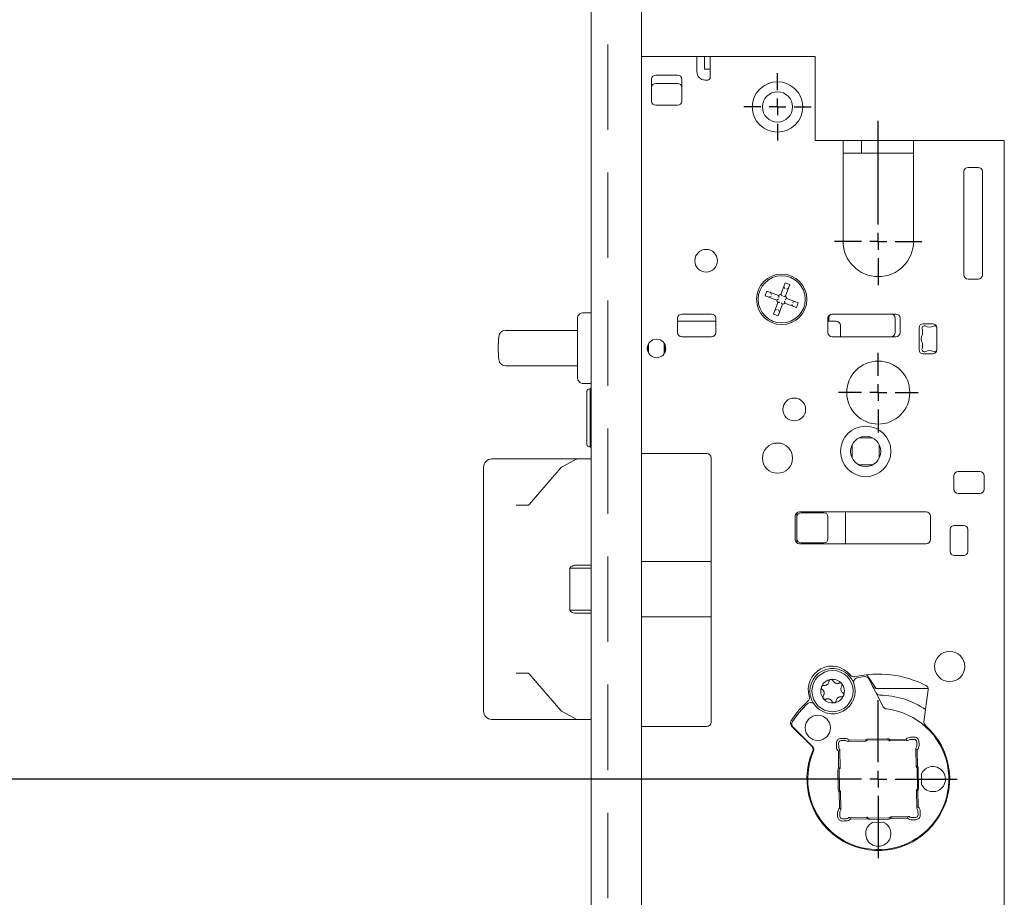
# Model space of a CAD drawing. Units: millimetres. Extents: x 6 to 205, y 5 to 301.
# Drawn here: x 54 to 69, y 168 to 181 of the extents above; entities that cross this region are included whole.
import ezdxf

# ---------------------------------------------------------------- set-up
doc = ezdxf.new("R2010")
doc.units = ezdxf.units.MM
doc.linetypes.add('HIDDEN', pattern=[1.905, 1.27, -0.635])
doc.layers.add('1', color=7, linetype='Continuous')
doc.styles.add('SLDTEXTSTYLE0', font='TXT', dxfattribs={"width": 0.605})
doc.dimstyles.new('SLDDIMSTYLE0', dxfattribs={"dimtxt": 2.5, "dimasz": 2, "dimexe": 0, "dimexo": 0.0625, "dimtad": 1, "dimlfac": 8, "dimrnd": 1e-09, "dimzin": 12, "dimdsep": 46, "dimtxsty": 'SLDTEXTSTYLE0', "dimsah": 1, "dimcen": 0.09, "dimadec": 0, "dimazin": 3, "dimtfac": 1, "dimtofl": 0, "dimtmove": 0, "dimatfit": 3, "dimfxl": 1, "dimfrac": 2, "dimtolj": 1, "dimtzin": 12, "dimarcsym": 0})

# ---------------------------------------------------------------- blocks, each defined once
blk = doc.blocks.new('_D_4')
at = {"layer": '1'}
for p, q in [((62.286, 261.013), (47.276, 261.013)), ((48.276, 261.013), (48.276, 169.763)), ((65.761, 169.763), (47.276, 169.763))]:
    blk.add_line(p, q, dxfattribs=at)
for points in [[(48.276, 261.013), (48.026, 259.013), (48.526, 259.013)], [(48.276, 169.763), (48.526, 171.763), (48.026, 171.763)]]:
    blk.add_solid(points, dxfattribs=at)
at = {"layer": '1', "insert": (45.054, 214.682), "char_height": 2.5, "attachment_point": 1, "rotation": 90, "style": 'SLDTEXTSTYLE0'}
blk.add_mtext('730', dxfattribs=at)
blk = doc.blocks.new('_D_5')
at = {"layer": '1'}
for p, q in [((62.673, 288.513), (37.401, 288.513)), ((38.401, 288.513), (38.401, 42.263)), ((62.673, 42.263), (37.401, 42.263))]:
    blk.add_line(p, q, dxfattribs=at)
for points in [[(38.401, 288.513), (38.151, 286.513), (38.651, 286.513)], [(38.401, 42.263), (38.651, 44.263), (38.151, 44.263)]]:
    blk.add_solid(points, dxfattribs=at)
at = {"layer": '1', "insert": (35.179, 176.146), "char_height": 2.5, "attachment_point": 1, "rotation": 90, "style": 'SLDTEXTSTYLE0'}
blk.add_mtext('1970', dxfattribs=at)
blk = doc.blocks.new('_D_10')
at = {"layer": '1'}
for p, q in [((65.761, 169.763), (47.276, 169.763)), ((48.276, 74.763), (48.276, 169.763)), ((62.286, 74.763), (47.276, 74.763))]:
    blk.add_line(p, q, dxfattribs=at)
for points in [[(48.276, 169.763), (48.026, 167.763), (48.526, 167.763)], [(48.276, 74.763), (48.526, 76.763), (48.026, 76.763)]]:
    blk.add_solid(points, dxfattribs=at)
at = {"layer": '1', "insert": (45.054, 116.866), "char_height": 2.5, "attachment_point": 1, "rotation": 90, "style": 'SLDTEXTSTYLE0'}
blk.add_mtext('760', dxfattribs=at)
blk = doc.blocks.new('_D_11')
at = {"layer": '1'}
for p, q in [((65.761, 169.763), (42.276, 169.763)), ((43.276, 169.763), (43.276, 42.263)), ((62.673, 42.263), (42.276, 42.263))]:
    blk.add_line(p, q, dxfattribs=at)
for points in [[(43.276, 169.763), (43.026, 167.763), (43.526, 167.763)], [(43.276, 42.263), (43.526, 44.263), (43.026, 44.263)]]:
    blk.add_solid(points, dxfattribs=at)
at = {"layer": '1', "insert": (40.054, 117.692), "char_height": 2.5, "attachment_point": 1, "rotation": 90, "style": 'SLDTEXTSTYLE0'}
blk.add_mtext('1020', dxfattribs=at)
blk = doc.blocks.new('SW_CENTERMARKSYMBOL_6')
at = {"layer": '1', "color": 0}
for p, q in [((0, 0.25), (0, 1.793)), ((-0.25, 0), (-0.65, 0)), ((0, 0), (-0.125, 0)), ((0, 0), (0, 0.125)), ((0, 0), (0, -0.125)), ((0, 0), (0.125, 0)), ((0.25, 0), (0.65, 0)), ((0, -0.25), (0, -0.65))]:
    blk.add_line(p, q, dxfattribs=at)
blk = doc.blocks.new('SW_CENTERMARKSYMBOL_7')
at = {"layer": '1', "color": 0}
for p, q in [((0, 0.25), (0, 0.59375)), ((-0.25, 0), (-0.59375, 0)), ((0, 0), (-0.125, 0)), ((0, 0), (0, 0.125)), ((0, 0), (0, -0.125)), ((0, 0), (0.125, 0)), ((0.25, 0), (0.59375, 0)), ((0, -0.25), (0, -0.59375))]:
    blk.add_line(p, q, dxfattribs=at)
blk = doc.blocks.new('SW_CENTERMARKSYMBOL_8')
at = {"layer": '1', "color": 0}
for p, q in [((0, 0.25), (0, 1.175)), ((-0.25, 0), (-1.175, 0)), ((0, 0), (-0.125, 0)), ((0, 0), (0, 0.125)), ((0, 0), (0, -0.125)), ((0, 0), (0.125, 0)), ((0.25, 0), (1.175, 0)), ((0, -0.25), (0, -1.175))]:
    blk.add_line(p, q, dxfattribs=at)
blk = doc.blocks.new('SW_CENTERMARKSYMBOL_9')
at = {"layer": '1', "color": 0}
for p, q in [((0, 0.25), (0, 0.5)), ((-0.25, 0), (-0.5, 0)), ((0, 0), (-0.125, 0)), ((0, 0), (0, 0.125)), ((0, 0), (0, -0.125)), ((0, 0), (0.125, 0)), ((0.25, 0), (0.5, 0)), ((0, -0.25), (0, -0.5))]:
    blk.add_line(p, q, dxfattribs=at)

msp = doc.modelspace()

# ---------------------------------------------------------------- linework, layer by layer
at = {"color": 7, "linetype": 'Continuous', "lineweight": 18}
for p, q in [((62.6606, 42.263), (62.6606, 288.513)), ((63.4106, 42.263), (63.4106, 288.513)), ((64.2356, 180.513), (63.4106, 180.513)), ((64.2356, 180.288), (64.2356, 180.513)), ((64.3481, 180.513), (64.2356, 180.513)), ((64.3481, 180.513), (64.3481, 180.3255)), ((64.3481, 180.513), (64.4356, 180.513)), ((64.4356, 180.2255), (64.4356, 180.513)), ((65.9981, 180.513), (64.4356, 180.513)), ((65.9981, 180.513), (65.9981, 180.2255)), ((63.9481, 180.238), (63.6231, 180.238)), ((64.3481, 180.3255), (64.4356, 180.3255)), ((64.4356, 180.2255), (64.4356, 180.2005)), ((65.9981, 179.263), (65.9981, 180.2255)), ((63.5606, 180.1755), (63.5606, 179.8505)), ((63.9481, 180.113), (63.6231, 180.113)), ((64.0106, 179.8505), (64.0106, 180.1755)), ((64.3981, 180.163), (64.3606, 180.163)), ((63.6231, 179.788), (63.9481, 179.788)), ((66.4106, 179.263), (65.9981, 179.263)), ((66.4106, 177.763), (66.4106, 179.263)), ((66.4106, 179.263), (66.6856, 179.263)), ((66.6856, 179.263), (66.6856, 179.0755)), ((66.6856, 179.263), (67.4606, 179.263)), ((67.4606, 178.9755), (67.4606, 179.263)), ((68.8106, 179.263), (67.4606, 179.263)), ((68.8106, 179.263), (68.8106, 178.9755)), ((66.4106, 179.0755), (66.6856, 179.0755)), ((66.6856, 179.0755), (67.4606, 179.0755)), ((67.4606, 178.9755), (67.4606, 177.763)), ((68.8106, 154.9255), (68.8106, 178.9755)), ((68.2106, 178.8005), (68.2106, 177.263)), ((68.4231, 178.863), (68.2731, 178.863)), ((68.4856, 177.263), (68.4856, 178.8005)), ((65.5508, 177.1478), (65.4858, 176.9745)), ((65.6211, 177.1214), (65.5508, 177.1478)), ((68.2731, 177.2005), (68.4231, 177.2005)), ((65.2772, 177.0235), (65.2509, 176.9532)), ((65.4505, 176.9585), (65.2772, 177.0235)), ((65.5339, 177.0818), (65.5443, 177.0591)), ((65.5561, 176.9482), (65.6211, 177.1214)), ((65.5904, 177.0606), (65.5677, 177.0503)), ((65.2509, 176.9532), (65.4242, 176.8882)), ((65.3396, 176.9467), (65.3168, 176.9363)), ((65.3484, 176.9701), (65.338, 176.9928)), ((65.4402, 176.8529), (65.3752, 176.6796)), ((65.7454, 176.8478), (65.5721, 176.9128)), ((65.6794, 176.8648), (65.6567, 176.8544)), ((65.4286, 176.7508), (65.4058, 176.7404)), ((65.4454, 176.6533), (65.5104, 176.8266)), ((65.452, 176.742), (65.4624, 176.7192)), ((65.5458, 176.8426), (65.719, 176.7776)), ((65.6582, 176.8082), (65.6479, 176.831)), ((65.719, 176.7776), (65.7454, 176.8478)), ((62.4606, 176.5755), (62.4606, 176.6298)), ((62.4606, 176.4664), (62.4606, 176.5755)), ((62.496, 176.6859), (62.4753, 176.6652)), ((62.5314, 176.7005), (62.6606, 176.7005)), ((63.9481, 176.6193), (63.9481, 176.4068)), ((63.9481, 176.5755), (64.5169, 176.5755)), ((64.4544, 176.6818), (64.0106, 176.6818)), ((64.5169, 176.4068), (64.5169, 176.6193)), ((65.3752, 176.6796), (65.4454, 176.6533)), ((66.1856, 176.6193), (66.1856, 176.4068)), ((66.1856, 176.5755), (66.3106, 176.5755)), ((66.1981, 176.6193), (66.1981, 176.5755)), ((67.1981, 176.6818), (66.2481, 176.6818)), ((67.1856, 176.4068), (67.1856, 176.6193)), ((67.2606, 176.4068), (67.2606, 176.6193)), ((61.3868, 176.438), (62.4256, 176.438)), ((62.4256, 176.438), (62.4606, 176.438)), ((62.4606, 176.4642), (62.4606, 176.4664)), ((62.4606, 176.3908), (62.4606, 176.4642)), ((66.3731, 176.513), (66.3731, 176.3443)), ((67.5419, 176.4755), (67.5419, 176.1505)), ((67.5919, 176.4482), (67.5919, 176.3789)), ((67.7419, 176.538), (67.6044, 176.538)), ((67.8044, 176.1505), (67.8044, 176.4755)), ((62.4606, 176.3179), (62.4606, 176.3908)), ((62.4606, 176.0331), (62.4606, 176.3179)), ((64.0106, 176.3443), (64.4544, 176.3443)), ((66.2481, 176.3443), (67.1981, 176.3443)), ((63.5044, 176.2103), (63.5044, 176.1283)), ((63.5138, 176.1056), (63.5138, 176.233)), ((63.7513, 176.2437), (63.7513, 176.0949)), ((63.7606, 176.112), (63.7606, 176.2266)), ((67.5919, 176.2472), (67.5919, 176.1779)), ((62.4606, 175.9603), (62.4606, 176.0331)), ((67.6044, 176.088), (67.7419, 176.088)), ((62.4256, 175.913), (61.3868, 175.913)), ((62.4606, 175.913), (62.4256, 175.913)), ((62.4606, 175.8868), (62.4606, 175.9603)), ((62.4606, 175.8847), (62.4606, 175.8868)), ((62.4606, 175.7755), (62.4606, 175.8847)), ((62.4606, 175.7213), (62.4606, 175.7755)), ((62.496, 175.6652), (62.4753, 175.6859)), ((62.5314, 175.6505), (62.6606, 175.6505)), ((62.5981, 175.5064), (62.5981, 175.5363)), ((62.6481, 175.5755), (62.6126, 175.559)), ((62.6606, 175.563), (62.6481, 175.5755)), ((62.6481, 175.5427), (62.6481, 175.5755)), ((62.6481, 174.7005), (62.6481, 175.5427)), ((62.5981, 174.7398), (62.5981, 175.5064)), ((66.8512, 174.838), (66.6451, 174.838)), ((62.6126, 174.7171), (62.6481, 174.7005)), ((62.6481, 174.7005), (62.6606, 174.713)), ((66.5481, 174.7411), (66.5481, 174.535)), ((66.9481, 174.535), (66.9481, 174.7411)), ((61.1856, 174.5255), (62.4575, 174.5255)), ((62.396, 174.4976), (62.4398, 174.5211)), ((62.4575, 174.5255), (62.6606, 174.5255)), ((63.4106, 174.6068), (64.3856, 174.6068)), ((64.4481, 174.5443), (64.4481, 170.6068)), ((61.0606, 174.2626), (61.0606, 174.4005)), ((62.2107, 174.3953), (61.7382, 173.8484)), ((62.2213, 174.4039), (62.3524, 174.4742)), ((62.3524, 174.4742), (62.396, 174.4976)), ((66.6451, 174.438), (66.8512, 174.438)), ((61.0606, 170.9134), (61.0606, 174.2626)), ((68.0606, 174.2755), (68.0606, 174.0755)), ((68.4481, 174.338), (68.1231, 174.338)), ((68.5106, 174.0755), (68.5106, 174.2755)), ((68.1231, 174.013), (68.4481, 174.013)), ((61.5453, 173.838), (61.7201, 173.838)), ((65.6981, 173.6755), (65.6981, 173.3255)), ((65.7231, 173.338), (65.7231, 173.663)), ((67.6481, 173.738), (65.7606, 173.738)), ((65.7856, 173.7255), (66.1231, 173.7255)), ((66.1856, 173.663), (66.1856, 173.338)), ((66.4481, 173.738), (66.4481, 173.263)), ((67.7106, 173.3255), (67.7106, 173.6755)), ((68.2044, 173.538), (68.0669, 173.538)), ((68.0044, 173.4755), (68.0044, 173.1505)), ((68.2669, 173.1505), (68.2669, 173.4755)), ((65.7606, 173.263), (67.6481, 173.263)), ((66.1231, 173.2755), (65.7856, 173.2755)), ((68.0669, 173.088), (68.2044, 173.088)), ((62.3476, 172.2755), (62.3476, 172.9005)), ((62.3476, 172.9005), (62.6606, 172.9005)), ((62.4137, 172.9438), (62.6606, 172.9438)), ((64.4481, 173.0005), (63.4106, 173.0005)), ((62.3476, 172.2755), (62.6606, 172.2755)), ((62.4137, 172.2322), (62.6606, 172.2322)), ((63.4106, 172.1755), (64.4481, 172.1755)), ((61.7201, 171.338), (61.5453, 171.338)), ((61.7382, 171.3277), (62.2107, 170.7808)), ((66.7604, 171.3112), (66.7598, 171.3121)), ((66.7638, 171.3161), (66.9059, 171.113)), ((66.7852, 171.2702), (66.7821, 171.276)), ((67.0096, 170.8391), (66.7938, 171.2537)), ((67.6771, 171.113), (66.905, 171.113)), ((67.6154, 170.617), (67.6779, 171.0917)), ((61.0606, 170.7755), (61.0606, 170.9134)), ((62.3524, 170.7019), (62.2213, 170.7722)), ((62.396, 170.6785), (62.3524, 170.7019)), ((62.4575, 170.6505), (61.1856, 170.6505)), ((62.4398, 170.655), (62.396, 170.6785)), ((62.6606, 170.6505), (62.4575, 170.6505)), ((65.6414, 170.5682), (65.6588, 170.5449)), ((65.6445, 170.5526), (65.9461, 170.251)), ((64.3856, 170.5443), (63.4106, 170.5443)), ((65.6652, 170.5385), (65.9576, 170.2461)), ((66.3459, 170.2434), (66.345, 170.2966)), ((66.3818, 170.3347), (66.4349, 170.3356)), ((66.4344, 170.369), (66.4351, 170.369)), ((66.4937, 170.321), (66.7442, 170.3254)), ((66.5003, 170.3426), (66.7502, 170.347)), ((67.0689, 170.363), (66.7815, 170.358)), ((66.7818, 170.3417), (67.0692, 170.3467)), ((67.1006, 170.3531), (67.3505, 170.3574)), ((67.1073, 170.3318), (67.3578, 170.3361)), ((67.4147, 170.3861), (67.4155, 170.3862)), ((67.416, 170.3528), (67.4692, 170.3537)), ((67.5073, 170.3169), (67.5082, 170.2637)), ((67.5416, 170.2643), (67.5416, 170.2635)), ((66.3125, 170.2421), (66.3125, 170.2429)), ((66.3456, 169.928), (66.3412, 170.1779)), ((66.3669, 169.9347), (66.3626, 170.1853)), ((67.4936, 170.205), (67.498, 169.9545)), ((67.5152, 170.1984), (67.5196, 169.9485)), ((66.3357, 169.8963), (66.3407, 169.6089)), ((66.357, 169.6092), (66.352, 169.8966)), ((67.5143, 169.9169), (67.5193, 169.6295)), ((67.5356, 169.6297), (67.5306, 169.9172)), ((67.5774, 169.8405), (67.5802, 169.6797)), ((66.3561, 169.3277), (66.3517, 169.5776)), ((66.3776, 169.3211), (66.3733, 169.5716)), ((67.5043, 169.5913), (67.5087, 169.3408)), ((67.5257, 169.5981), (67.53, 169.3482)), ((66.3297, 169.2618), (66.3296, 169.2626)), ((66.364, 169.2092), (66.363, 169.2623)), ((67.5254, 169.2826), (67.5263, 169.2295)), ((67.5587, 169.284), (67.5588, 169.2832)), ((66.4552, 169.1733), (66.4021, 169.1724)), ((66.4566, 169.1399), (66.4558, 169.1399)), ((66.7639, 169.1943), (66.5134, 169.19)), ((66.7707, 169.173), (66.5208, 169.1687)), ((67.0895, 169.1844), (66.8021, 169.1794)), ((66.8023, 169.1631), (67.0898, 169.1681)), ((67.0131, 169.1213), (66.8523, 169.1185)), ((67.371, 169.1835), (67.1211, 169.1791)), ((67.3776, 169.205), (67.1271, 169.2007)), ((67.4369, 169.1571), (67.4361, 169.157)), ((67.4895, 169.1914), (67.4363, 169.1904))]:
    msp.add_line(p, q, dxfattribs=at)
at = {"color": 7, "linetype": 'HIDDEN', "lineweight": 18}
for p, q in [((62.9106, 42.263), (62.9106, 288.513)), ((63.4106, 42.263), (63.4106, 288.513))]:
    msp.add_line(p, q, dxfattribs=at)
at = {"color": 7, "linetype": 'Continuous', "lineweight": 18, "flags": 128}
for points in [[(61.7385, 173.8487), (61.7385, 173.8487), (61.7382, 173.8484)], [(61.7386, 171.3272), (61.7385, 171.3274), (61.7382, 171.3277)]]:
    msp.add_lwpolyline(points, dxfattribs=at)
at = {"color": 7, "linetype": 'Continuous', "lineweight": 18}
for centre, radius in [((65.4356, 179.763), 0.375), ((65.4356, 179.763), 0.225), ((64.3731, 177.4755), 0.1687), ((65.4981, 176.9005), 0.375), ((65.4981, 176.9005), 0.35), ((63.6356, 176.1693), 0.1375), ((66.9356, 175.513), 0.4688), ((65.6856, 175.263), 0.1688), ((66.7481, 174.638), 0.375), ((66.7481, 174.638), 0.225), ((65.4356, 174.538), 0.225), ((67.9981, 171.438), 0.225), ((66.2546, 171.0714), 0.3063), ((66.0356, 170.5255), 0.1875)]:
    msp.add_circle(centre, radius, dxfattribs=at)
for centre, radius, start, end in [((63.6231, 180.1755), 0.0625, 90, 180), ((63.9481, 180.1755), 0.0625, 0, 90), ((64.3606, 180.288), 0.125, 180, 270), ((63.6231, 180.0505), 0.0625, 90, 180), ((63.9481, 180.0505), 0.0625, 0, 90), ((64.3981, 180.2005), 0.0375, 270, 0), ((63.6231, 179.8505), 0.0625, 180, 270), ((63.9481, 179.8505), 0.0625, 270, 0), ((68.2731, 178.8005), 0.0625, 90, 180), ((68.4231, 178.8005), 0.0625, 0, 90), ((66.9356, 177.763), 0.525, 180, 0), ((68.2731, 177.263), 0.0625, 180, 270), ((68.4231, 177.263), 0.0625, 270, 0), ((65.3153, 176.9825), 0.025, 24.43671, 69.43671), ((65.5567, 177.0922), 0.025, 159.43671, 204.43671), ((65.5801, 177.0834), 0.025, 294.43671, 339.43671), ((65.3065, 176.9591), 0.025, 249.43671, 294.43671), ((65.4981, 176.9005), 0.075, 189.43671, 219.43671), ((65.4981, 176.9005), 0.075, 99.43671, 129.43671), ((65.4981, 176.9005), 0.075, 9.43671, 39.43671), ((65.6898, 176.842), 0.025, 69.43671, 114.43671), ((65.4162, 176.7177), 0.025, 114.43671, 159.43671), ((65.4396, 176.7089), 0.025, 339.43671, 24.43671), ((65.4981, 176.9005), 0.075, 279.43671, 309.43671), ((65.681, 176.8186), 0.025, 204.43671, 249.43671), ((62.5106, 176.6298), 0.05, 135, 180), ((62.5314, 176.6505), 0.05, 90, 135), ((64.0106, 176.6193), 0.0625, 90, 180), ((64.4544, 176.6193), 0.0625, 0, 90), ((66.2481, 176.6193), 0.0625, 90, 180), ((66.2606, 176.6193), 0.0625, 90, 180), ((66.3106, 176.513), 0.0625, 0, 90), ((67.1231, 176.6193), 0.0625, 0, 90), ((67.1981, 176.6193), 0.0625, 0, 90), ((61.3868, 176.338), 0.1, 90, 174.74726), ((67.6044, 176.4755), 0.0625, 90, 180), ((67.6231, 176.4689), 0.0375, 62.51357, 213.55731), ((67.6981, 176.613), 0.125, 242.51357, 297.48643), ((67.7419, 176.4755), 0.0625, 0, 90), ((67.7731, 176.4689), 0.0375, 39.8593, 117.48643), ((63.1544, 176.1755), 1.875, 174.74726, 185.25274), ((64.0106, 176.4068), 0.0625, 180, 270), ((64.4544, 176.4068), 0.0625, 270, 0), ((66.2481, 176.4068), 0.0625, 180, 270), ((67.1231, 176.4068), 0.0625, 270, 0), ((67.1981, 176.4068), 0.0625, 270, 0), ((67.6981, 176.313), 0.125, 148.21167, 211.78833), ((63.5356, 176.1068), 0.0313, 134.427, 155.0915), ((63.7294, 176.1068), 0.0313, 8.29679, 45.573), ((67.6044, 176.1505), 0.0625, 180, 270), ((67.6231, 176.1572), 0.0375, 146.44269, 297.48643), ((67.6981, 176.013), 0.125, 62.51357, 117.48643), ((67.7419, 176.1505), 0.0625, 270, 0), ((67.7731, 176.1572), 0.0375, 242.51357, 320.14069), ((61.3868, 176.013), 0.1, 185.25274, 270), ((62.5106, 175.7213), 0.05, 180, 225), ((62.5314, 175.7005), 0.05, 225, 270), ((62.6231, 175.5363), 0.025, 115, 180), ((62.6231, 174.7398), 0.025, 180, 245), ((61.1856, 174.4005), 0.125, 90, 180), ((62.4575, 174.488), 0.0375, 90, 118.21553), ((64.3856, 174.5443), 0.0625, 0, 90), ((62.239, 174.3708), 0.0375, 118.21553, 139.18023), ((68.1231, 174.2755), 0.0625, 90, 180), ((68.4481, 174.2755), 0.0625, 0, 90), ((68.1231, 174.0755), 0.0625, 180, 270), ((68.4481, 174.0755), 0.0625, 270, 0), ((65.7606, 173.6755), 0.0625, 90, 180), ((65.7856, 173.663), 0.0625, 90, 180), ((66.1231, 173.663), 0.0625, 0, 90), ((67.6481, 173.6755), 0.0625, 0, 90), ((68.0669, 173.4755), 0.0625, 90, 180), ((68.2044, 173.4755), 0.0625, 0, 90), ((65.7856, 173.338), 0.0625, 180, 270), ((66.1231, 173.338), 0.0625, 270, 0), ((65.7606, 173.3255), 0.0625, 180, 270), ((67.6481, 173.3255), 0.0625, 270, 0), ((68.0669, 173.1505), 0.0625, 180, 270), ((68.2044, 173.1505), 0.0625, 270, 0), ((66.243, 171.0936), 0.35, 37.7624, 197.2376), ((66.2546, 171.0714), 0.3375, 34.06859, 200.93141), ((66.5691, 171.3462), 0.0625, 217.7624, 283.0352), ((66.9356, 169.763), 1.5625, 63.02878, 103.0352), ((66.9356, 169.763), 1.5375, 97.68507, 101.91415), ((66.7384, 171.2248), 0.0625, 27.5, 97.68507), ((66.2546, 171.0714), 0.3375, 215.29292, 19.70708), ((66.2546, 171.0714), 0.1763, 99.11375, 159.11375), ((66.2546, 171.0714), 0.1763, 39.11375, 99.11375), ((66.2546, 171.0714), 0.1762, 339.11375, 39.11375), ((66.6311, 171.2063), 0.0625, 101.91415, 199.70708), ((66.905, 171.1755), 0.0625, 207.5, 270), ((67.616, 171.0999), 0.0625, 352.5, 63.02878), ((66.2546, 171.0714), 0.1763, 159.11375, 219.11375), ((66.2546, 171.0714), 0.1763, 279.11375, 339.11375), ((66.9571, 171.0754), 0.0625, 207.5, 269.06311), ((66.9356, 169.763), 1.25, 55.75632, 89.06311), ((66.9356, 169.763), 1.5625, 131.9648, 146.23186), ((66.9356, 169.763), 1.5375, 133.08585, 146.23977), ((65.9281, 170.8403), 0.0625, 35.29292, 133.08585), ((65.849, 170.9713), 0.0625, 311.9648, 17.2376), ((66.2546, 171.0714), 0.1763, 219.11375, 279.11375), ((61.1856, 170.7755), 0.125, 180, 270), ((62.239, 170.8053), 0.0375, 220.81977, 241.78447), ((66.9356, 169.763), 1.05, 156.76413, 83.31978), ((67.0651, 170.868), 0.0625, 207.5, 263.31978), ((62.4575, 170.688), 0.0375, 241.78447, 270), ((64.3856, 170.6068), 0.0625, 270, 0), ((65.6887, 170.5968), 0.0625, 146.23186, 225), ((65.7094, 170.5827), 0.0625, 146.23977, 225), ((65.6786, 170.5646), 0.028, 198.40857, 224.84804), ((66.9356, 169.763), 1.0625, 156.76605, 48.75101), ((67.6774, 170.6089), 0.0625, 172.5, 228.75101), ((66.3825, 170.2972), 0.0375, 91, 181), ((66.436, 170.2732), 0.0625, 49.59038, 91), ((66.7824, 170.3042), 0.0375, 91, 145.31467), ((67.0699, 170.3092), 0.0375, 36.68533, 91), ((67.4171, 170.2903), 0.0625, 91, 132.40962), ((67.4698, 170.3162), 0.0375, 1, 91), ((67.4457, 170.2626), 0.0625, 319.59038, 1), ((65.9019, 170.2068), 0.0625, 336.76605, 45), ((65.9134, 170.2019), 0.0625, 336.76413, 45), ((66.4084, 170.2445), 0.0625, 181, 222.40962), ((66.3895, 169.8973), 0.0375, 126.68533, 181), ((67.4768, 169.9163), 0.0375, 1, 55.31467), ((67.7481, 169.763), 0.1875, 154.50001, 155.59645), ((67.7481, 169.763), 0.1875, 223.30057, 138.69943), ((67.7481, 169.763), 0.1875, 206.40355, 207.49999), ((66.3945, 169.6098), 0.0375, 181, 235.31467), ((67.4818, 169.6288), 0.0375, 306.68533, 1), ((66.4255, 169.2634), 0.0625, 139.59038, 181), ((67.4629, 169.2815), 0.0625, 1, 42.40962), ((66.4015, 169.2099), 0.0375, 181, 271), ((66.4541, 169.2358), 0.0625, 271, 312.40962), ((66.9356, 168.9505), 0.1875, 133.30057, 48.69943), ((66.8014, 169.2169), 0.0375, 216.68533, 271), ((66.9356, 168.9505), 0.1875, 116.40355, 117.49999), ((66.9356, 168.9505), 0.1875, 64.50001, 65.59645), ((67.0889, 169.2219), 0.0375, 271, 325.31467), ((67.4352, 169.2529), 0.0625, 229.59038, 271), ((67.4888, 169.2289), 0.0375, 271, 1)]:
    msp.add_arc(centre, radius, start, end, dxfattribs=at)
for centre, major_axis, ratio, start_param, end_param in [((62.4137, 172.7706), (0, 0.1732), 0.5773503, 0, 0.7227342), ((62.4137, 172.4054), (0, 0.1732), 0.5773503, 2.4188584, 3.1415927), ((66.2963, 170.3804), (-0.0118, 0.2718), 0.0436697, 4.179731, 4.3944928), ((66.2963, 170.3804), (0.272, -0.0023), 0.0436697, 5.0302852, 5.245047), ((66.436, 170.2774), (-0.0016, 0.0916), 0.998907, 5.4862378, 6.2745887), ((66.4328, 170.4576), (-0.0035, 0.2011), 0.3985741, 3.959007, 4.0966598), ((66.7821, 170.3237), (-0.0007, 0.0426), 0.8888215, 0.9798218, 1.5161454), ((66.7824, 170.3054), (-0.0009, 0.0526), 0.9997272, 0, 0.6423935), ((67.0699, 170.3104), (-0.0009, 0.0526), 0.9997272, 5.6407918, 6.2831853), ((67.0695, 170.3288), (-0.0007, 0.0426), 0.8888215, 4.7670399, 5.3033635), ((67.4171, 170.2946), (-0.0016, 0.0916), 0.998907, 0.0085966, 0.7969475), ((67.4139, 170.4747), (-0.0035, 0.2011), 0.3985741, 2.1865255, 2.3241783), ((67.553, 170.4024), (0.2718, 0.0118), 0.0436697, 4.179731, 4.3944928), ((67.45, 170.2627), (0.0916, 0.0016), 0.998907, 5.4862378, 6.2745887), ((67.553, 170.4024), (0.0023, 0.272), 0.0436697, 1.8886925, 2.1034543), ((66.4041, 170.2445), (0.0916, 0.0016), 0.998907, 3.1501893, 3.9385401), ((66.2239, 170.2413), (0.2011, 0.0035), 0.3985741, 5.3281182, 5.4657709), ((67.6302, 170.2659), (0.2011, 0.0035), 0.3985741, 3.959007, 4.0966598), ((66.3882, 169.8973), (0.0526, 0.0009), 0.9997272, 2.4991992, 3.1415927), ((66.3699, 169.8969), (0.0426, 0.0007), 0.8888215, 1.6254472, 2.1617709), ((67.4963, 169.9166), (0.0426, 0.0007), 0.8888215, 0.9798218, 1.5161454), ((67.478, 169.9163), (0.0526, 0.0009), 0.9997272, 0, 0.6423935), ((66.3933, 169.6098), (0.0526, 0.0009), 0.9997272, 3.1415927, 3.7839862), ((66.3749, 169.6095), (0.0426, 0.0007), 0.8888215, 4.1214145, 4.6577381), ((67.5014, 169.6291), (0.0426, 0.0007), 0.8888215, 4.7670399, 5.3033635), ((67.483, 169.6288), (0.0526, 0.0009), 0.9997272, 5.6407918, 6.2831853), ((66.4213, 169.2634), (0.0916, 0.0016), 0.998907, 2.3446452, 3.132996), ((66.3182, 169.1237), (0.0023, 0.272), 0.0436697, 5.0302852, 5.245047), ((66.2411, 169.2602), (0.2011, 0.0035), 0.3985741, 0.8174144, 0.9550671), ((67.6473, 169.2848), (0.2011, 0.0035), 0.3985741, 2.1865255, 2.3241783), ((67.4672, 169.2816), (0.0916, 0.0016), 0.998907, 0.0085966, 0.7969475), ((67.575, 169.1456), (-0.0118, 0.2718), 0.0436697, 1.0381383, 1.2529001), ((66.3182, 169.1237), (0.2718, 0.0118), 0.0436697, 1.0381383, 1.2529001), ((66.4542, 169.2315), (-0.0016, 0.0916), 0.998907, 3.1501893, 3.9385401), ((66.4574, 169.0513), (-0.0035, 0.2011), 0.3985741, 5.3281182, 5.4657709), ((66.8017, 169.1973), (-0.0007, 0.0426), 0.8888215, 1.6254472, 2.1617709), ((66.8014, 169.2156), (-0.0009, 0.0526), 0.9997272, 2.4991992, 3.1415927), ((67.0889, 169.2207), (-0.0009, 0.0526), 0.9997272, 3.1415927, 3.7839862), ((67.0892, 169.2023), (-0.0007, 0.0426), 0.8888215, 4.1214145, 4.6577381), ((67.4385, 169.0685), (-0.0035, 0.2011), 0.3985741, 0.8174144, 0.9550671), ((67.4353, 169.2487), (-0.0016, 0.0916), 0.998907, 2.3446452, 3.132996), ((67.575, 169.1456), (0.272, -0.0023), 0.0436697, 1.8886925, 2.1034543)]:
    msp.add_ellipse(centre, major_axis=major_axis, ratio=ratio, start_param=start_param, end_param=end_param, dxfattribs=at)
for points, knots in [([(65.4484, 176.9058), (65.4483, 176.9058), (65.4451, 176.9038), (65.4394, 176.9), (65.4326, 176.8949), (65.4278, 176.8912), (65.4248, 176.8887), (65.4244, 176.8884), (65.4242, 176.8882)], [0, 0, 0, 0, 0.0083091, 0.2661322, 0.4702163, 0.6519471, 0.8258212, 1, 1, 1, 1]), ([(65.4694, 176.8596), (65.4693, 176.8596), (65.4657, 176.8584), (65.4591, 176.8567), (65.4508, 176.8548), (65.4449, 176.8537), (65.441, 176.853), (65.4405, 176.8529), (65.4402, 176.8529)], [0, 0, 0, 0, 0.0083091, 0.2661322, 0.4702163, 0.6519471, 0.8258212, 1, 1, 1, 1]), ([(65.4572, 176.9293), (65.4572, 176.9294), (65.456, 176.933), (65.4543, 176.9396), (65.4524, 176.9479), (65.4513, 176.9538), (65.4506, 176.9577), (65.4505, 176.9582), (65.4505, 176.9585)], [0, 0, 0, 0, 0.0083091, 0.2661322, 0.4702163, 0.6519471, 0.8258212, 1, 1, 1, 1]), ([(65.4858, 176.9745), (65.486, 176.9743), (65.4863, 176.9739), (65.4888, 176.9708), (65.4925, 176.9661), (65.4976, 176.9593), (65.5014, 176.9536), (65.5034, 176.9504), (65.5034, 176.9503)], [0, 0, 0, 0, 0.17417879, 0.34805289, 0.52978365, 0.73386776, 0.99169094, 1, 1, 1, 1]), ([(65.5561, 176.9482), (65.5558, 176.9481), (65.5553, 176.9481), (65.5514, 176.9474), (65.5455, 176.9463), (65.5372, 176.9444), (65.5306, 176.9426), (65.527, 176.9415), (65.5268, 176.9415)], [0, 0, 0, 0, 0.17417879, 0.34805289, 0.52978365, 0.73386776, 0.99169094, 1, 1, 1, 1]), ([(65.5458, 176.8426), (65.5457, 176.8429), (65.5457, 176.8434), (65.545, 176.8473), (65.5439, 176.8532), (65.542, 176.8615), (65.5402, 176.8681), (65.5391, 176.8717), (65.5391, 176.8718)], [0, 0, 0, 0, 0.1741788, 0.3480529, 0.5297837, 0.7338678, 0.9916909, 1, 1, 1, 1]), ([(65.5721, 176.9128), (65.5719, 176.9127), (65.5715, 176.9123), (65.5684, 176.9098), (65.5637, 176.9062), (65.5569, 176.9011), (65.5512, 176.8973), (65.548, 176.8953), (65.5479, 176.8952)], [0, 0, 0, 0, 0.1741788, 0.3480529, 0.5297837, 0.7338678, 0.9916909, 1, 1, 1, 1]), ([(65.4928, 176.8508), (65.4929, 176.8507), (65.4949, 176.8475), (65.4987, 176.8418), (65.5038, 176.835), (65.5074, 176.8302), (65.5099, 176.8272), (65.5103, 176.8268), (65.5104, 176.8266)], [0, 0, 0, 0, 0.00830906, 0.26613224, 0.47021635, 0.65194711, 0.82582121, 1, 1, 1, 1]), ([(61.7382, 173.8484), (61.7364, 173.8466), (61.7312, 173.8411), (61.725, 173.8384), (61.7214, 173.8381), (61.7201, 173.838)], [0, 0, 0, 0, 0.24771691, 0.72206548, 1, 1, 1, 1]), ([(65.7231, 173.663), (65.7231, 173.6631), (65.7231, 173.6663), (65.7231, 173.6725), (65.7231, 173.6864), (65.7231, 173.7028), (65.7231, 173.7193), (65.7231, 173.7241)], [0, 0, 0, 0, 0.0067034, 0.2075722, 0.4075513, 0.8294672, 1, 1, 1, 1]), ([(65.7231, 173.2768), (65.7231, 173.2816), (65.7231, 173.2983), (65.7231, 173.3147), (65.7231, 173.3286), (65.7231, 173.3348), (65.7231, 173.3379), (65.7231, 173.338)], [0, 0, 0, 0, 0.1722388, 0.5932869, 0.7928547, 0.9933104, 1, 1, 1, 1]), ([(61.7201, 171.338), (61.7213, 171.338), (61.7251, 171.3377), (61.7314, 171.3349), (61.7369, 171.3291), (61.7382, 171.3277)], [0, 0, 0, 0, 0.25345221, 0.81016734, 1, 1, 1, 1]), ([(66.0899, 171.1342), (66.0911, 171.1367), (66.0934, 171.1417), (66.0992, 171.1476), (66.1072, 171.1525), (66.1153, 171.1545), (66.1205, 171.1543), (66.1222, 171.1542)], [0, 0, 0, 0, 0.17538605, 0.35290995, 0.55087113, 0.84923352, 1, 1, 1, 1]), ([(66.1222, 171.1542), (66.1299, 171.154), (66.1419, 171.1538), (66.1593, 171.1598), (66.1721, 171.1674), (66.1833, 171.1775), (66.1934, 171.1917), (66.1987, 171.2055), (66.2001, 171.2148), (66.2005, 171.2178)], [0, 0, 0, 0, 0.2334743, 0.3649209, 0.4739656, 0.5834312, 0.7103202, 0.904378, 1, 1, 1, 1]), ([(66.2005, 171.2178), (66.2013, 171.2218), (66.2028, 171.2286), (66.2094, 171.2372), (66.2172, 171.2428), (66.2234, 171.2449), (66.2266, 171.2454), (66.2266, 171.2454)], [0, 0, 0, 0, 0.3405106, 0.5875054, 0.7910234, 0.9956003, 1, 1, 1, 1]), ([(66.2266, 171.2454), (66.2294, 171.2456), (66.2349, 171.2461), (66.2429, 171.244), (66.2511, 171.2396), (66.2569, 171.2336), (66.2593, 171.2289), (66.2601, 171.2274)], [0, 0, 0, 0, 0.1755185, 0.3530504, 0.551035, 0.8494502, 1, 1, 1, 1]), ([(66.2601, 171.2274), (66.2638, 171.2206), (66.2696, 171.2101), (66.2835, 171.1981), (66.2965, 171.1908), (66.3109, 171.1861), (66.3282, 171.1845), (66.3428, 171.1868), (66.3515, 171.1903), (66.3544, 171.1914)], [0, 0, 0, 0, 0.2334742, 0.3649208, 0.4739655, 0.5834312, 0.7103201, 0.9043778, 1, 1, 1, 1]), ([(66.3544, 171.1914), (66.3582, 171.1927), (66.3648, 171.1948), (66.3756, 171.1934), (66.3843, 171.1895), (66.3892, 171.1851), (66.3913, 171.1826), (66.3913, 171.1826)], [0, 0, 0, 0, 0.3405112, 0.5875059, 0.7910238, 0.9956006, 1, 1, 1, 1]), ([(66.3924, 171.1446), (66.3884, 171.138), (66.3822, 171.1277), (66.3788, 171.1097), (66.3789, 171.0948), (66.3821, 171.08), (66.3893, 171.0642), (66.3986, 171.0527), (66.406, 171.0469), (66.4084, 171.045)], [0, 0, 0, 0, 0.2334321, 0.3648834, 0.4739348, 0.5834074, 0.7102873, 0.9043238, 1, 1, 1, 1]), ([(66.3913, 171.1826), (66.3929, 171.1803), (66.396, 171.1758), (66.3983, 171.1678), (66.3985, 171.1585), (66.3962, 171.1505), (66.3934, 171.1461), (66.3924, 171.1446)], [0, 0, 0, 0, 0.17551876, 0.35305072, 0.55103535, 0.84945066, 1, 1, 1, 1]), ([(66.5341, 171.2604), (66.5383, 171.254), (66.5468, 171.2409), (66.5579, 171.2198), (66.5648, 171.2045), (66.5693, 171.1933), (66.5713, 171.188), (66.5723, 171.1853), (66.5723, 171.1852)], [0, 0, 0, 0, 0.1919736, 0.3909625, 0.6842777, 0.8387697, 0.9948645, 1, 1, 1, 1]), ([(66.7938, 171.2537), (66.7938, 171.2537), (66.7924, 171.2564), (66.7897, 171.2616), (66.7867, 171.2673), (66.7852, 171.2702)], [0, 0, 0, 0, 0.0173887, 0.5095729, 1, 1, 1, 1]), ([(66.1007, 171.0978), (66.0977, 171.1005), (66.0925, 171.1052), (66.0884, 171.1152), (66.0874, 171.1247), (66.0887, 171.1311), (66.0899, 171.1342), (66.0899, 171.1342)], [0, 0, 0, 0, 0.3402383, 0.5872917, 0.7908423, 0.9954528, 1, 1, 1, 1]), ([(66.1167, 170.9982), (66.1207, 171.0048), (66.1269, 171.0151), (66.1303, 171.0331), (66.1302, 171.048), (66.127, 171.0627), (66.1198, 171.0786), (66.1105, 171.0901), (66.1031, 171.0959), (66.1007, 171.0978)], [0, 0, 0, 0, 0.2334321, 0.3648834, 0.4739348, 0.5834074, 0.7102873, 0.9043238, 1, 1, 1, 1]), ([(66.1178, 170.9602), (66.1163, 170.9624), (66.1131, 170.967), (66.1109, 170.975), (66.1106, 170.9843), (66.1129, 170.9923), (66.1157, 170.9967), (66.1167, 170.9982)], [0, 0, 0, 0, 0.1755188, 0.3530507, 0.5510354, 0.8494507, 1, 1, 1, 1]), ([(66.4192, 171.0085), (66.4181, 171.0061), (66.4157, 171.0011), (66.4099, 170.9952), (66.402, 170.9902), (66.3939, 170.9882), (66.3886, 170.9885), (66.3869, 170.9886)], [0, 0, 0, 0, 0.1753861, 0.35291, 0.5508711, 0.8492335, 1, 1, 1, 1]), ([(66.4084, 171.045), (66.4114, 171.0423), (66.4166, 171.0376), (66.4207, 171.0276), (66.4217, 171.018), (66.4204, 171.0116), (66.4193, 171.0086), (66.4192, 171.0085)], [0, 0, 0, 0, 0.3402383, 0.5872917, 0.7908423, 0.9954528, 1, 1, 1, 1]), ([(65.9791, 170.8764), (65.979, 170.8765), (65.9774, 170.8788), (65.9742, 170.8835), (65.9676, 170.8936), (65.959, 170.908), (65.9481, 170.9292), (65.9422, 170.9437), (65.9393, 170.9508)], [0, 0, 0, 0, 0.00513552, 0.16123034, 0.31572233, 0.60903747, 0.80802638, 1, 1, 1, 1]), ([(66.1548, 170.9514), (66.1509, 170.9501), (66.1443, 170.9479), (66.1335, 170.9494), (66.1248, 170.9533), (66.1199, 170.9576), (66.1179, 170.9601), (66.1178, 170.9602)], [0, 0, 0, 0, 0.3405112, 0.5875059, 0.7910238, 0.9956006, 1, 1, 1, 1]), ([(66.249, 170.9154), (66.2453, 170.9221), (66.2395, 170.9326), (66.2256, 170.9447), (66.2127, 170.952), (66.1983, 170.9566), (66.181, 170.9583), (66.1663, 170.956), (66.1576, 170.9525), (66.1548, 170.9514)], [0, 0, 0, 0, 0.2334742, 0.3649208, 0.4739655, 0.5834312, 0.7103201, 0.9043778, 1, 1, 1, 1]), ([(66.2825, 170.8974), (66.2798, 170.8971), (66.2743, 170.8967), (66.2662, 170.8987), (66.258, 170.9032), (66.2522, 170.9092), (66.2498, 170.9138), (66.249, 170.9154)], [0, 0, 0, 0, 0.1755185, 0.3530504, 0.551035, 0.8494502, 1, 1, 1, 1]), ([(66.3086, 170.925), (66.3078, 170.921), (66.3063, 170.9141), (66.2997, 170.9056), (66.2919, 170.9), (66.2857, 170.8979), (66.2825, 170.8974), (66.2825, 170.8974)], [0, 0, 0, 0, 0.3405106, 0.5875054, 0.7910234, 0.9956003, 1, 1, 1, 1]), ([(66.3869, 170.9886), (66.3792, 170.9887), (66.3672, 170.989), (66.3498, 170.983), (66.337, 170.9754), (66.3258, 170.9653), (66.3157, 170.9511), (66.3104, 170.9373), (66.309, 170.928), (66.3086, 170.925)], [0, 0, 0, 0, 0.2334743, 0.3649209, 0.4739656, 0.5834312, 0.7103202, 0.904378, 1, 1, 1, 1]), ([(65.6298, 170.6081), (65.63, 170.6057), (65.6314, 170.5922), (65.636, 170.5786), (65.6411, 170.569), (65.6414, 170.5682)], [0, 0, 0, 0, 0.1705142, 0.9378888, 1, 1, 1, 1]), ([(66.3113, 170.296), (66.3118, 170.3035), (66.3127, 170.3186), (66.3234, 170.3396), (66.3399, 170.3562), (66.3603, 170.3666), (66.3746, 170.3678), (66.3812, 170.3684)], [0, 0, 0, 0, 0.203034, 0.406501, 0.6127444, 0.8207203, 1, 1, 1, 1]), ([(66.4937, 170.321), (66.4905, 170.321), (66.4851, 170.3209), (66.479, 170.3208), (66.4766, 170.3207)], [0, 0, 0, 0, 0.5980923, 1, 1, 1, 1]), ([(66.7516, 170.3255), (66.7508, 170.3255), (66.7483, 170.3255), (66.7459, 170.3254), (66.7442, 170.3254)], [0, 0, 0, 0, 0.3074743, 1, 1, 1, 1]), ([(67.1073, 170.3318), (67.1065, 170.3317), (67.1041, 170.3317), (67.1016, 170.3317), (67.1, 170.3316)], [0, 0, 0, 0, 0.35849615, 1, 1, 1, 1]), ([(67.375, 170.3364), (67.372, 170.3364), (67.3659, 170.3363), (67.3605, 170.3362), (67.3578, 170.3361)], [0, 0, 0, 0, 0.49872961, 1, 1, 1, 1]), ([(67.4686, 170.3874), (67.4761, 170.3869), (67.4912, 170.386), (67.5122, 170.3752), (67.5288, 170.3587), (67.5392, 170.3384), (67.5404, 170.3241), (67.541, 170.3174)], [0, 0, 0, 0, 0.203034, 0.406501, 0.6127444, 0.8207203, 1, 1, 1, 1]), ([(66.3623, 170.2024), (66.3623, 170.1994), (66.3624, 170.1933), (66.3625, 170.1879), (66.3626, 170.1853)], [0, 0, 0, 0, 0.4987296, 1, 1, 1, 1]), ([(67.4936, 170.205), (67.4936, 170.2082), (67.4935, 170.2136), (67.4934, 170.2197), (67.4933, 170.2221)], [0, 0, 0, 0, 0.59809227, 1, 1, 1, 1]), ([(66.3669, 169.9347), (66.3669, 169.9339), (66.367, 169.9315), (66.367, 169.929), (66.3671, 169.9274)], [0, 0, 0, 0, 0.3584962, 1, 1, 1, 1]), ([(67.4981, 169.9471), (67.4981, 169.9479), (67.4981, 169.9504), (67.498, 169.9528), (67.498, 169.9545)], [0, 0, 0, 0, 0.30747425, 1, 1, 1, 1]), ([(67.5789, 169.8438), (67.5858, 169.8563), (67.5939, 169.8712), (67.6054, 169.8846), (67.6073, 169.8868)], [0, 0, 0, 0, 0.8390411, 1, 1, 1, 1]), ([(67.6117, 169.6345), (67.6044, 169.6429), (67.5929, 169.6564), (67.5848, 169.671), (67.5818, 169.6765)], [0, 0, 0, 0, 0.6250226, 1, 1, 1, 1]), ([(66.3731, 169.579), (66.3732, 169.5782), (66.3732, 169.5757), (66.3732, 169.5733), (66.3733, 169.5716)], [0, 0, 0, 0, 0.3074743, 1, 1, 1, 1]), ([(67.5043, 169.5913), (67.5043, 169.5922), (67.5043, 169.5946), (67.5042, 169.5971), (67.5042, 169.5987)], [0, 0, 0, 0, 0.3584962, 1, 1, 1, 1]), ([(66.3776, 169.3211), (66.3777, 169.3179), (66.3778, 169.3125), (66.3779, 169.3064), (66.3779, 169.304)], [0, 0, 0, 0, 0.5980923, 1, 1, 1, 1]), ([(67.509, 169.3237), (67.509, 169.3267), (67.5089, 169.3328), (67.5088, 169.3381), (67.5087, 169.3408)], [0, 0, 0, 0, 0.4987296, 1, 1, 1, 1]), ([(66.4027, 169.1387), (66.3952, 169.1392), (66.3801, 169.1401), (66.3591, 169.1508), (66.3425, 169.1673), (66.3321, 169.1877), (66.3308, 169.202), (66.3303, 169.2086)], [0, 0, 0, 0, 0.20303403, 0.40650102, 0.61274441, 0.82072031, 1, 1, 1, 1]), ([(66.4963, 169.1897), (66.4993, 169.1897), (66.5054, 169.1898), (66.5107, 169.1899), (66.5134, 169.19)], [0, 0, 0, 0, 0.4987296, 1, 1, 1, 1]), ([(66.7639, 169.1943), (66.7648, 169.1943), (66.7672, 169.1944), (66.7697, 169.1944), (66.7713, 169.1945)], [0, 0, 0, 0, 0.35849615, 1, 1, 1, 1]), ([(66.807, 169.087), (66.8155, 169.0942), (66.829, 169.1058), (66.8436, 169.1138), (66.8491, 169.1169)], [0, 0, 0, 0, 0.6250226, 1, 1, 1, 1]), ([(67.0164, 169.1198), (67.0289, 169.1129), (67.0438, 169.1048), (67.0572, 169.0933), (67.0594, 169.0914)], [0, 0, 0, 0, 0.83904114, 1, 1, 1, 1]), ([(67.1197, 169.2005), (67.1205, 169.2006), (67.123, 169.2006), (67.1254, 169.2006), (67.1271, 169.2007)], [0, 0, 0, 0, 0.3074743, 1, 1, 1, 1]), ([(67.3776, 169.205), (67.3808, 169.2051), (67.3862, 169.2052), (67.3923, 169.2053), (67.3947, 169.2053)], [0, 0, 0, 0, 0.5980923, 1, 1, 1, 1]), ([(67.56, 169.2301), (67.5595, 169.2226), (67.5585, 169.2075), (67.5478, 169.1865), (67.5313, 169.1699), (67.511, 169.1595), (67.4967, 169.1582), (67.49, 169.1577)], [0, 0, 0, 0, 0.203034, 0.406501, 0.6127444, 0.8207203, 1, 1, 1, 1])]:
    msp.add_open_spline(points, degree=3, knots=knots, dxfattribs=at)

# ---------------------------------------------------------------- block references
at = {"layer": '1'}
for name, p in [('SW_CENTERMARKSYMBOL_9', (65.4356, 179.763)), ('SW_CENTERMARKSYMBOL_6', (66.9356, 177.763)), ('SW_CENTERMARKSYMBOL_7', (66.9356, 175.513)), ('SW_CENTERMARKSYMBOL_8', (66.9356, 169.763))]:
    msp.add_blockref(name, p, dxfattribs=at)

# ---------------------------------------------------------------- dimensions: what is measured, and where the dimension line sits
for base, p1, p2, picture, middle in [((38.4015, 42.263), (62.6731, 288.513), (62.6731, 42.263), '_D_5', (38.4015, 179.9658)), ((48.2765, 169.763), (62.2856, 261.013), (65.7606, 169.763), '_D_4', (48.2765, 217.547)), ((43.2765, 42.263), (65.7606, 169.763), (62.6731, 42.263), '_D_11', (43.2765, 121.5113)), ((48.2765, 169.763), (62.2856, 74.763), (65.7606, 169.763), '_D_10', (48.2765, 119.7305))]:
    dim = msp.add_linear_dim(base=base, p1=p1, p2=p2, angle=90, dimstyle='SLDDIMSTYLE0', dxfattribs=at)
    dim.commit()
    dim.dimension.update_dxf_attribs({"geometry": picture, "text_midpoint": middle, "dimtype": 160})

doc.saveas('drawing.dxf')
